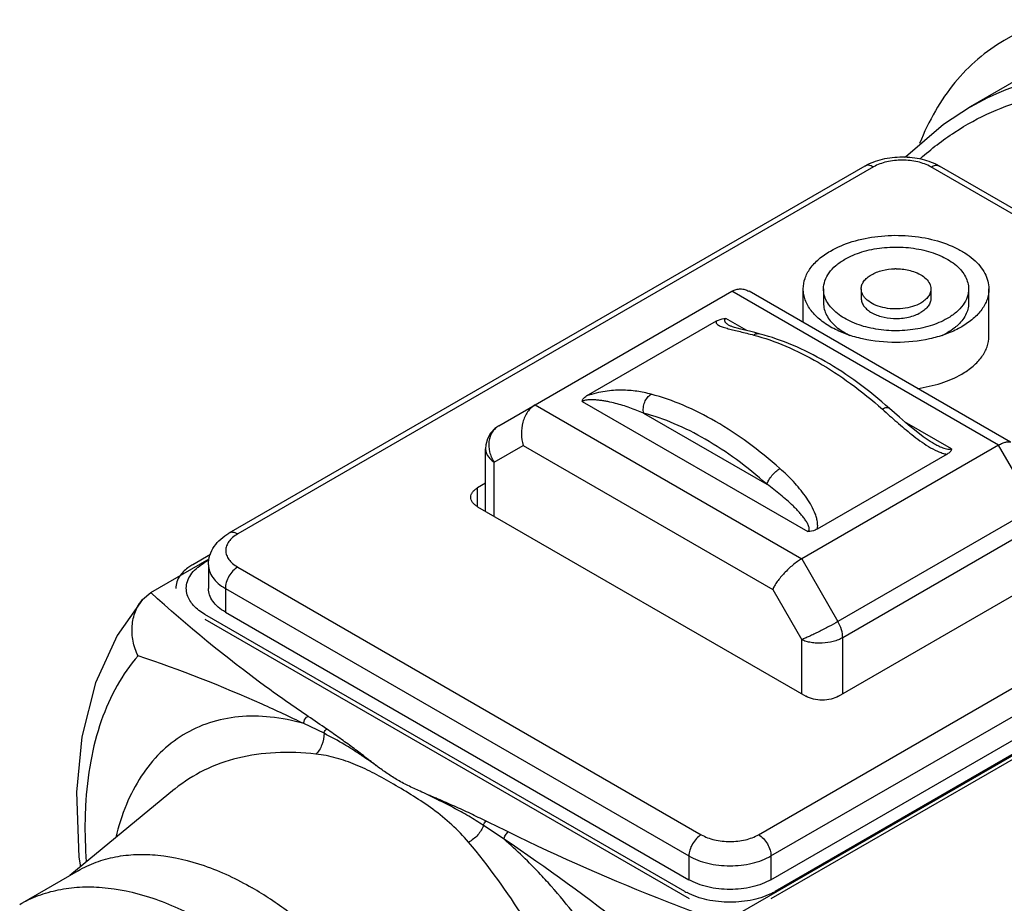
# Model space of a CAD drawing. Units: inches. Extents: x 0.4 to 16.6, y 0.6 to 10.4.
# Drawn here: x 13.2 to 13.9, y 7.9 to 8.5 of the extents above; entities that cross this region are included whole.
import ezdxf

# ---------------------------------------------------------------- set-up
doc = ezdxf.new("R2010")
doc.units = ezdxf.units.IN
doc.header["$LTSCALE"] = 0.935
doc.header["$MEASUREMENT"] = 0
doc.layers.get('0').update_dxf_attribs({"linetype": 'CONTINUOUS'})
doc.layers.add('02___PRT_ALL_AXES', color=7, linetype='CONTINUOUS')
doc.layers.add('AXIS_COSMETIC_THREADS', color=7, linetype='CONTINUOUS')

msp = doc.modelspace()

# ---------------------------------------------------------------- linework, layer by layer
at = {"color": 7, "linetype": 'CONTINUOUS'}
for p, q in [((13.86342, 8.4615), (13.84516, 8.44956)), ((13.86342, 8.4615), (13.86344, 8.46151)), ((13.84516, 8.44956), (13.81941, 8.42733)), ((13.81897, 8.42736), (13.82041, 8.42819)), ((13.79169, 8.42125), (13.36019, 8.17213)), ((13.7976, 8.42067), (13.3661, 8.17154)), ((14.02792, 8.3102), (13.83657, 8.42067)), ((14.03043, 8.31274), (13.84248, 8.42125)), ((13.56793, 8.25914), (13.70156, 8.33629)), ((13.88251, 8.23182), (13.70156, 8.33629)), ((13.89064, 8.23378), (13.71311, 8.33628)), ((13.7637, 8.3379), (13.7637, 8.32825)), ((13.78929, 8.3379), (13.78929, 8.33147)), ((13.83653, 8.3379), (13.83653, 8.33147)), ((13.86212, 8.3379), (13.86212, 8.32825)), ((13.60289, 8.26526), (13.69096, 8.31611)), ((13.71166, 8.30956), (13.69739, 8.3178)), ((13.70049, 8.31268), (13.7005, 8.31267)), ((13.84418, 8.30631), (13.84771, 8.30816)), ((13.85745, 8.31218), (13.85524, 8.31096)), ((13.59996, 8.26154), (13.75305, 8.17316)), ((13.54335, 8.24495), (13.56793, 8.25914)), ((13.56793, 8.25914), (13.74888, 8.15467)), ((13.64161, 8.25357), (13.72531, 8.20524)), ((13.85048, 8.22941), (13.81869, 8.24777)), ((13.83753, 8.23356), (13.83754, 8.23356)), ((13.53433, 8.18693), (13.53433, 8.22931)), ((13.54009, 8.22034), (13.55978, 8.2317)), ((13.55978, 8.2317), (13.7292, 8.13389)), ((13.88251, 8.23182), (13.74888, 8.15467)), ((13.90709, 8.18925), (13.88251, 8.23182)), ((13.54009, 8.1836), (13.54009, 8.22034)), ((13.84755, 8.2257), (13.75948, 8.17485)), ((13.71965, 7.96742), (14.15115, 8.21655)), ((13.53433, 8.20599), (13.52896, 8.20289)), ((13.52896, 8.19003), (13.52896, 8.20289)), ((14.20935, 8.20436), (13.69536, 7.90761)), ((13.72801, 7.95296), (14.15951, 8.20208)), ((13.52896, 8.19003), (13.75167, 8.06145)), ((13.72801, 7.93688), (14.15951, 8.18601)), ((13.90709, 8.18925), (13.77346, 8.1121)), ((14.17351, 8.18445), (13.73087, 7.9289)), ((13.91035, 8.17827), (13.77672, 8.10113)), ((13.30705, 8.1318), (13.34679, 8.15475)), ((13.34754, 8.15761), (13.33556, 8.1507)), ((13.34391, 8.1523), (13.34667, 8.1539)), ((13.74888, 8.15467), (13.77346, 8.1121)), ((13.34622, 8.15065), (13.34622, 8.13458)), ((13.3661, 8.14904), (13.68068, 7.96742)), ((13.72809, 7.92407), (14.11714, 8.14869)), ((13.77394, 8.06145), (13.92148, 8.14663)), ((13.35775, 8.13458), (13.35775, 8.1185)), ((13.35775, 8.13458), (13.67233, 7.95296)), ((13.7292, 8.13389), (13.74888, 8.09979)), ((13.30147, 8.1271), (13.30706, 8.1318)), ((13.66963, 7.9289), (13.34391, 8.11694)), ((13.34391, 8.11373), (13.67241, 7.92407)), ((13.35775, 8.1185), (13.67233, 7.93688)), ((13.74888, 8.06305), (13.74888, 8.09979)), ((13.77672, 8.06305), (13.77672, 8.10113)), ((13.42469, 8.03623), (13.41098, 8.04279)), ((13.3235, 7.99842), (13.32332, 7.99827)), ((13.54688, 7.96433), (13.5329, 7.97375)), ((13.67233, 7.95296), (13.67233, 7.93688)), ((13.72801, 7.95296), (13.72801, 7.93688))]:
    msp.add_line(p, q, dxfattribs=at)
for points in [[(13.70081, 8.31254), (13.70048, 8.31269), (13.7005, 8.31267)], [(13.72069, 8.30728), (13.71711, 8.30821), (13.71345, 8.30912), (13.71025, 8.30991), (13.70746, 8.3106), (13.70511, 8.31121), (13.70325, 8.31173), (13.70187, 8.31216), (13.70093, 8.3125), (13.70081, 8.31254)], [(13.83753, 8.23356), (13.83609, 8.23442), (13.83139, 8.23757), (13.82649, 8.24127), (13.8213, 8.24551), (13.81518, 8.2508), (13.80841, 8.2568)], [(13.54335, 8.24495), (13.54066, 8.24306), (13.53775, 8.23992), (13.53568, 8.2362), (13.53454, 8.23208), (13.53433, 8.22932)], [(13.30147, 8.1271), (13.2842, 8.10265), (13.26956, 8.0705), (13.26028, 8.03386), (13.25664, 7.99622)], [(13.25664, 7.99623), (13.25831, 7.9521), (13.25937, 7.94567)]]:
    msp.add_lwpolyline(points, dxfattribs=at)
for centre, radius, start, end in [((13.81291, 8.31079), 0.04074, 90.00176, 91.25448), ((13.8129, 8.35834), 0.04051, 267.63749, 268.25738), ((13.71712, 8.34148), 0.03326, 239.57752, 240.0019), ((11.67479, 5.48477), 3.09725, 55.55654, 55.84193), ((11.80348, 4.41444), 3.96057, 63.83808, 64.08053), ((13.29376, 7.6805), 0.38048, 40.95542, 41.2851), ((13.69065, 7.96533), 0.04207, 240.01455, 242.24028), ((13.70985, 7.96534), 0.04207, 297.76017, 299.98586)]:
    msp.add_arc(centre, radius, start, end, dxfattribs=at)
for points, knots in [([(13.88638, 8.50658), (13.88006, 8.50293), (13.86794, 8.49433), (13.85216, 8.4781), (13.83886, 8.45871), (13.83195, 8.44426), (13.82891, 8.43665)], [0, 0, 0, 0, 0.237603, 0.480482, 0.733357, 1, 1, 1, 1]), ([(13.86344, 8.46151), (13.87119, 8.46598), (13.88727, 8.47377), (13.91284, 8.48159), (13.93934, 8.4853), (13.96641, 8.48478), (13.99368, 8.48002), (14.03042, 8.46786), (14.07495, 8.4418), (14.12186, 8.39686), (14.16124, 8.34029), (14.19138, 8.2752), (14.20455, 8.22835), (14.20935, 8.20437)], [0, 0, 0, 0, 0.053503, 0.106423, 0.15936, 0.212941, 0.26776, 0.324319, 0.443756, 0.572721, 0.710199, 0.853689, 1, 1, 1, 1]), ([(13.82952, 8.42647), (13.8368, 8.43295), (13.85209, 8.44474), (13.87723, 8.45855), (13.90389, 8.46795), (13.93167, 8.47268), (13.96013, 8.47259), (13.98879, 8.46764), (14.01719, 8.45789), (14.04484, 8.4435), (14.0713, 8.42471), (14.10502, 8.39372), (14.14167, 8.34576), (14.17456, 8.27884), (14.18866, 8.23002), (14.19369, 8.20495)], [0, 0, 0, 0, 0.056185, 0.110912, 0.164768, 0.218437, 0.272654, 0.328129, 0.385468, 0.44511, 0.507304, 0.572099, 0.70865, 0.852498, 1, 1, 1, 1]), ([(13.79169, 8.42125), (13.79539, 8.42339), (13.80375, 8.42652), (13.81709, 8.428), (13.83042, 8.42652), (13.83878, 8.42339), (13.84248, 8.42125)], [0, 0, 0, 0, 0.242813, 0.500009, 0.757201, 1, 1, 1, 1]), ([(13.7976, 8.42067), (13.79708, 8.42097), (13.79605, 8.42146), (13.79447, 8.42184), (13.79298, 8.4218), (13.79208, 8.42148), (13.79169, 8.42125)], [0, 0, 0, 0, 0.289535, 0.549106, 0.782249, 1, 1, 1, 1]), ([(13.83657, 8.42067), (13.83381, 8.42227), (13.82737, 8.4246), (13.81709, 8.42571), (13.8068, 8.4246), (13.80037, 8.42227), (13.7976, 8.42067)], [0, 0, 0, 0, 0.237218, 0.5, 0.762783, 1, 1, 1, 1]), ([(13.83657, 8.42067), (13.83709, 8.42097), (13.83812, 8.42146), (13.83971, 8.42184), (13.8412, 8.4218), (13.84209, 8.42148), (13.84248, 8.42125)], [0, 0, 0, 0, 0.289535, 0.549107, 0.78225, 1, 1, 1, 1]), ([(13.76837, 8.36361), (13.77303, 8.3663), (13.78359, 8.37066), (13.8008, 8.3741), (13.819, 8.37461), (13.83669, 8.37212), (13.85026, 8.36759), (13.85951, 8.36256), (13.86526, 8.35836), (13.8699, 8.3537), (13.87332, 8.34867), (13.87542, 8.34337), (13.8759, 8.33969), (13.8759, 8.3379)], [0, 0, 0, 0, 0.128652, 0.270202, 0.417319, 0.561629, 0.695264, 0.756271, 0.812763, 0.864714, 0.912534, 0.957152, 1, 1, 1, 1]), ([(13.77811, 8.35799), (13.78176, 8.36009), (13.79, 8.36349), (13.80345, 8.36618), (13.81767, 8.36658), (13.8315, 8.36463), (13.84383, 8.36052), (13.8524, 8.3553), (13.85743, 8.35025), (13.8601, 8.34632), (13.86175, 8.34217), (13.86212, 8.3393), (13.86212, 8.3379)], [0, 0, 0, 0, 0.128688, 0.270273, 0.41743, 0.561777, 0.695449, 0.812713, 0.864678, 0.912512, 0.957141, 1, 1, 1, 1]), ([(13.74992, 8.3379), (13.74992, 8.3403), (13.75081, 8.3453), (13.7546, 8.35226), (13.76059, 8.35856), (13.7656, 8.36202), (13.76837, 8.36361)], [0, 0, 0, 0, 0.217771, 0.45095, 0.7102, 1, 1, 1, 1]), ([(13.7637, 8.3379), (13.7637, 8.33977), (13.76439, 8.34368), (13.76735, 8.34912), (13.77203, 8.35404), (13.77595, 8.35674), (13.77811, 8.35799)], [0, 0, 0, 0, 0.217773, 0.450944, 0.71021, 1, 1, 1, 1]), ([(13.78929, 8.3379), (13.78929, 8.3388), (13.78962, 8.34067), (13.79104, 8.34328), (13.79329, 8.34565), (13.79517, 8.34694), (13.79621, 8.34754)], [0, 0, 0, 0, 0.217784, 0.450913, 0.710298, 1, 1, 1, 1]), ([(13.79621, 8.34754), (13.79846, 8.34884), (13.80367, 8.35078), (13.80914, 8.35146), (13.81202, 8.35152)], [0, 0, 0, 0, 0.474549, 1, 1, 1, 1]), ([(13.81291, 8.35153), (13.81394, 8.35153), (13.81793, 8.35138), (13.82191, 8.35064), (13.82472, 8.34971)], [0, 0, 0, 0, 0.257571, 1, 1, 1, 1]), ([(13.82472, 8.34971), (13.82641, 8.34914), (13.82952, 8.34781), (13.83336, 8.34503), (13.83554, 8.34215), (13.83639, 8.33971), (13.83653, 8.33849), (13.83653, 8.3379)], [0, 0, 0, 0, 0.301643, 0.566478, 0.794686, 0.899004, 1, 1, 1, 1]), ([(13.70156, 8.33629), (13.70246, 8.33681), (13.70435, 8.33762), (13.70738, 8.33803), (13.71037, 8.33759), (13.71222, 8.33679), (13.71309, 8.33629)], [0, 0, 0, 0, 0.257755, 0.505429, 0.750318, 1, 1, 1, 1]), ([(13.77058, 8.31096), (13.76751, 8.31257), (13.76193, 8.31609), (13.75521, 8.32264), (13.75157, 8.32892), (13.75015, 8.33406), (13.74992, 8.33663), (13.74992, 8.3379)], [0, 0, 0, 0, 0.292251, 0.55233, 0.784229, 0.893245, 1, 1, 1, 1]), ([(13.84771, 8.31781), (13.84407, 8.3157), (13.83582, 8.3123), (13.82238, 8.30961), (13.80816, 8.30922), (13.79433, 8.31116), (13.782, 8.31528), (13.77343, 8.3205), (13.76839, 8.32554), (13.76572, 8.32948), (13.76407, 8.33362), (13.7637, 8.33649), (13.7637, 8.3379)], [0, 0, 0, 0, 0.128688, 0.270273, 0.41743, 0.561777, 0.695449, 0.812713, 0.864678, 0.912512, 0.957141, 1, 1, 1, 1]), ([(13.82962, 8.32825), (13.82787, 8.32724), (13.82391, 8.32561), (13.81746, 8.32432), (13.81063, 8.32413), (13.80399, 8.32506), (13.79807, 8.32704), (13.79396, 8.32954), (13.79154, 8.33197), (13.79026, 8.33385), (13.78947, 8.33584), (13.78929, 8.33722), (13.78929, 8.3379)], [0, 0, 0, 0, 0.128688, 0.270271, 0.417431, 0.561777, 0.695448, 0.812714, 0.864677, 0.912512, 0.95714, 1, 1, 1, 1]), ([(13.83653, 8.3379), (13.83653, 8.337), (13.8362, 8.33512), (13.83478, 8.33251), (13.83253, 8.33015), (13.83065, 8.32885), (13.82962, 8.32825)], [0, 0, 0, 0, 0.217784, 0.450913, 0.710298, 1, 1, 1, 1]), ([(13.86212, 8.3379), (13.86212, 8.33602), (13.86143, 8.33211), (13.85847, 8.32667), (13.85379, 8.32175), (13.84987, 8.31905), (13.84771, 8.31781)], [0, 0, 0, 0, 0.217773, 0.450944, 0.71021, 1, 1, 1, 1]), ([(13.8759, 8.3379), (13.8759, 8.3355), (13.87502, 8.3305), (13.87123, 8.32353), (13.86523, 8.31723), (13.86022, 8.31378), (13.85745, 8.31218)], [0, 0, 0, 0, 0.217771, 0.45095, 0.7102, 1, 1, 1, 1]), ([(13.7637, 8.32825), (13.7637, 8.32687), (13.76406, 8.32404), (13.76566, 8.31995), (13.76826, 8.31607), (13.77051, 8.31377), (13.77176, 8.31267)], [0, 0, 0, 0, 0.229323, 0.46786, 0.723116, 1, 1, 1, 1]), ([(13.78929, 8.33147), (13.78929, 8.33061), (13.78959, 8.32883), (13.79088, 8.32632), (13.79294, 8.32404), (13.79675, 8.32124), (13.80293, 8.31877), (13.80836, 8.31798), (13.81123, 8.31786)], [0, 0, 0, 0, 0.091853, 0.189666, 0.297716, 0.41797, 0.692883, 1, 1, 1, 1]), ([(13.83653, 8.33147), (13.83653, 8.33057), (13.8362, 8.32869), (13.83478, 8.32608), (13.83253, 8.32372), (13.83065, 8.32242), (13.82962, 8.32182)], [0, 0, 0, 0, 0.217773, 0.4509, 0.710363, 1, 1, 1, 1]), ([(13.86212, 8.32825), (13.86212, 8.32687), (13.86176, 8.32404), (13.86016, 8.31996), (13.85757, 8.31607), (13.85531, 8.31377), (13.85406, 8.31267)], [0, 0, 0, 0, 0.229322, 0.467857, 0.72306, 1, 1, 1, 1]), ([(13.81166, 8.31785), (13.81491, 8.31775), (13.81974, 8.31816), (13.8257, 8.31988), (13.82839, 8.32112), (13.82962, 8.32182)], [0, 0, 0, 0, 0.524705, 0.771888, 1, 1, 1, 1]), ([(13.69096, 8.31611), (13.6908, 8.31581), (13.69061, 8.31516), (13.69096, 8.3144), (13.6914, 8.31394), (13.69198, 8.31347), (13.69291, 8.31295), (13.6942, 8.3124), (13.69569, 8.31188), (13.69733, 8.31138), (13.69977, 8.3107), (13.70307, 8.30988), (13.70728, 8.30886), (13.71174, 8.30777), (13.71479, 8.30699), (13.71635, 8.30658)], [0, 0, 0, 0, 0.03503, 0.065888, 0.083026, 0.101841, 0.144756, 0.194363, 0.249836, 0.310371, 0.375283, 0.516054, 0.668643, 0.830567, 1, 1, 1, 1]), ([(13.69096, 8.31611), (13.6914, 8.31636), (13.69341, 8.31735), (13.69567, 8.3178), (13.69739, 8.3178)], [0, 0, 0, 0, 0.229201, 1, 1, 1, 1]), ([(13.69739, 8.3178), (13.69721, 8.31769), (13.6969, 8.31748), (13.69658, 8.31707), (13.69646, 8.31667), (13.69648, 8.31629), (13.69659, 8.31594), (13.69683, 8.3155), (13.69727, 8.31498), (13.6979, 8.3144), (13.6989, 8.31365), (13.69971, 8.31314), (13.70028, 8.31281)], [0, 0, 0, 0, 0.088771, 0.157057, 0.212324, 0.262719, 0.312941, 0.364884, 0.475896, 0.596288, 0.724618, 1, 1, 1, 1]), ([(13.72069, 8.30728), (13.71999, 8.30747), (13.71845, 8.30752), (13.71702, 8.30696), (13.71635, 8.30658)], [0, 0, 0, 0, 0.480539, 1, 1, 1, 1]), ([(13.71635, 8.30658), (13.72373, 8.30462), (13.73874, 8.29935), (13.76075, 8.28821), (13.78273, 8.27374), (13.79676, 8.26232), (13.80369, 8.25615)], [0, 0, 0, 0, 0.225148, 0.4674, 0.726188, 1, 1, 1, 1]), ([(13.80841, 8.2568), (13.80151, 8.26294), (13.78752, 8.27432), (13.76553, 8.28878), (13.74336, 8.29998), (13.72818, 8.3053), (13.72069, 8.30728)], [0, 0, 0, 0, 0.27148, 0.529228, 0.772117, 1, 1, 1, 1]), ([(13.85524, 8.31096), (13.85226, 8.3094), (13.84583, 8.30665), (13.83178, 8.30268), (13.81291, 8.30075), (13.79404, 8.30268), (13.77999, 8.30665), (13.77357, 8.3094), (13.77058, 8.31096)], [0, 0, 0, 0, 0.115523, 0.239024, 0.500017, 0.761007, 0.884514, 1, 1, 1, 1]), ([(13.77176, 8.31267), (13.77245, 8.31206), (13.77551, 8.30959), (13.77894, 8.3076), (13.78165, 8.30631)], [0, 0, 0, 0, 0.235396, 1, 1, 1, 1]), ([(13.85406, 8.31267), (13.85359, 8.31226), (13.8516, 8.3106), (13.84942, 8.30915), (13.84771, 8.30816)], [0, 0, 0, 0, 0.239906, 1, 1, 1, 1]), ([(13.64675, 8.26639), (13.64356, 8.26724), (13.63695, 8.26862), (13.62646, 8.26943), (13.61717, 8.26877), (13.60921, 8.26723), (13.60502, 8.26601), (13.60289, 8.26526)], [0, 0, 0, 0, 0.222489, 0.453852, 0.706907, 0.847598, 1, 1, 1, 1]), ([(13.64161, 8.25357), (13.64136, 8.25477), (13.64128, 8.25732), (13.64219, 8.261), (13.644, 8.2642), (13.64578, 8.26584), (13.64675, 8.26639)], [0, 0, 0, 0, 0.252296, 0.515476, 0.770047, 1, 1, 1, 1]), ([(13.73409, 8.21597), (13.72716, 8.22214), (13.71313, 8.23355), (13.69115, 8.24803), (13.66914, 8.25917), (13.65413, 8.26444), (13.64675, 8.26639)], [0, 0, 0, 0, 0.273812, 0.5326, 0.774852, 1, 1, 1, 1]), ([(13.59996, 8.26154), (13.59996, 8.2619), (13.60013, 8.26264), (13.60077, 8.26363), (13.60172, 8.26452), (13.60248, 8.26502), (13.60289, 8.26526)], [0, 0, 0, 0, 0.215023, 0.450001, 0.712009, 1, 1, 1, 1]), ([(13.64161, 8.25357), (13.63852, 8.25487), (13.63382, 8.25671), (13.6274, 8.25883), (13.62244, 8.26025), (13.61819, 8.26123), (13.61468, 8.26186), (13.61194, 8.26225), (13.6091, 8.26253), (13.60664, 8.26262), (13.6046, 8.26257), (13.603, 8.26243), (13.60166, 8.26219), (13.60064, 8.26188), (13.60017, 8.26167), (13.59996, 8.26154)], [0, 0, 0, 0, 0.233296, 0.350893, 0.470006, 0.591736, 0.654129, 0.717995, 0.783893, 0.852722, 0.888679, 0.925932, 0.964211, 0.982937, 1, 1, 1, 1]), ([(13.56793, 8.25914), (13.56695, 8.25858), (13.56508, 8.25715), (13.56276, 8.25438), (13.5609, 8.25108), (13.55911, 8.24613), (13.55827, 8.23951), (13.55903, 8.23421), (13.55978, 8.2317)], [0, 0, 0, 0, 0.110847, 0.228738, 0.352826, 0.481464, 0.743465, 1, 1, 1, 1]), ([(13.72531, 8.20524), (13.71867, 8.21116), (13.70522, 8.2221), (13.68416, 8.23597), (13.66307, 8.24665), (13.64868, 8.2517), (13.64161, 8.25357)], [0, 0, 0, 0, 0.273812, 0.5326, 0.774852, 1, 1, 1, 1]), ([(13.80841, 8.2568), (13.80819, 8.257), (13.80755, 8.25729), (13.8064, 8.25727), (13.80507, 8.25688), (13.80417, 8.25643), (13.80369, 8.25615)], [0, 0, 0, 0, 0.181234, 0.399332, 0.672106, 1, 1, 1, 1]), ([(13.80369, 8.25615), (13.80691, 8.25328), (13.81346, 8.24743), (13.8219, 8.24026), (13.82911, 8.23477), (13.83484, 8.23091), (13.83993, 8.22812), (13.84422, 8.22643), (13.84644, 8.22587), (13.84755, 8.2257)], [0, 0, 0, 0, 0.240224, 0.488521, 0.615572, 0.744153, 0.873272, 0.937308, 1, 1, 1, 1]), ([(13.54335, 8.24495), (13.54245, 8.24443), (13.54074, 8.24315), (13.53871, 8.24065), (13.53728, 8.23768), (13.53623, 8.23319), (13.5366, 8.22831), (13.5382, 8.22366), (13.5394, 8.22141), (13.54009, 8.22034)], [0, 0, 0, 0, 0.113673, 0.22829, 0.34583, 0.467748, 0.725442, 0.861381, 1, 1, 1, 1]), ([(13.83754, 8.23356), (13.83854, 8.23298), (13.84058, 8.23185), (13.84375, 8.23034), (13.84655, 8.22933), (13.84884, 8.22898), (13.85002, 8.22915), (13.85048, 8.22941)], [0, 0, 0, 0, 0.248288, 0.500707, 0.757025, 0.884339, 1, 1, 1, 1]), ([(13.88251, 8.23182), (13.88336, 8.23231), (13.88496, 8.23314), (13.88697, 8.23387), (13.88839, 8.23412), (13.88948, 8.23417), (13.89026, 8.234), (13.89067, 8.23377)], [0, 0, 0, 0, 0.341612, 0.621255, 0.736903, 0.837271, 1, 1, 1, 1]), ([(13.53433, 8.22932), (13.53433, 8.2285), (13.5346, 8.2268), (13.53578, 8.2244), (13.53764, 8.22218), (13.53922, 8.22093), (13.54009, 8.22034)], [0, 0, 0, 0, 0.221141, 0.457198, 0.715844, 1, 1, 1, 1]), ([(13.85048, 8.22941), (13.85049, 8.22906), (13.85031, 8.22832), (13.84967, 8.22733), (13.84872, 8.22644), (13.84796, 8.22594), (13.84755, 8.2257)], [0, 0, 0, 0, 0.215026, 0.450001, 0.712009, 1, 1, 1, 1]), ([(13.72531, 8.20524), (13.72544, 8.20572), (13.7258, 8.2067), (13.72682, 8.20874), (13.72859, 8.21126), (13.73113, 8.21391), (13.73309, 8.21539), (13.73409, 8.21597)], [0, 0, 0, 0, 0.103945, 0.221529, 0.483434, 0.754262, 1, 1, 1, 1]), ([(13.75948, 8.17485), (13.75968, 8.17578), (13.7598, 8.17771), (13.75944, 8.18062), (13.75868, 8.18353), (13.75725, 8.18737), (13.75487, 8.19201), (13.75026, 8.19908), (13.74341, 8.20723), (13.73727, 8.21314), (13.73409, 8.21597)], [0, 0, 0, 0, 0.056767, 0.115444, 0.175631, 0.236937, 0.361739, 0.48841, 0.744023, 1, 1, 1, 1]), ([(13.52434, 8.19646), (13.52434, 8.19706), (13.52457, 8.19831), (13.52551, 8.20005), (13.52701, 8.20162), (13.52827, 8.20249), (13.52896, 8.20289)], [0, 0, 0, 0, 0.217785, 0.450914, 0.710298, 1, 1, 1, 1]), ([(13.75305, 8.17316), (13.75323, 8.17327), (13.75356, 8.17354), (13.75386, 8.17408), (13.75398, 8.17467), (13.75397, 8.17547), (13.75375, 8.17649), (13.7533, 8.17768), (13.75272, 8.17885), (13.75205, 8.18), (13.75131, 8.18114), (13.75025, 8.18263), (13.74881, 8.18444), (13.74696, 8.18655), (13.74502, 8.18861), (13.74233, 8.19129), (13.73881, 8.19452), (13.73443, 8.19823), (13.72993, 8.20181), (13.72686, 8.20411), (13.72531, 8.20524)], [0, 0, 0, 0, 0.01438, 0.027777, 0.040972, 0.054334, 0.081902, 0.110522, 0.13992, 0.169893, 0.200309, 0.231068, 0.293351, 0.356383, 0.419937, 0.483862, 0.612428, 0.741527, 0.870802, 1, 1, 1, 1]), ([(13.52896, 8.19003), (13.52827, 8.19043), (13.52701, 8.19129), (13.52551, 8.19286), (13.52457, 8.19461), (13.52434, 8.19586), (13.52434, 8.19646)], [0, 0, 0, 0, 0.289702, 0.549087, 0.782216, 1, 1, 1, 1]), ([(13.3661, 8.17154), (13.36558, 8.17184), (13.36455, 8.17233), (13.36297, 8.17272), (13.36148, 8.17268), (13.36058, 8.17235), (13.36019, 8.17213)], [0, 0, 0, 0, 0.289535, 0.549106, 0.782249, 1, 1, 1, 1]), ([(13.75948, 8.17485), (13.75904, 8.1746), (13.75703, 8.17361), (13.75477, 8.17316), (13.75305, 8.17316)], [0, 0, 0, 0, 0.229201, 1, 1, 1, 1]), ([(13.34622, 8.15065), (13.34622, 8.15285), (13.34693, 8.15729), (13.34994, 8.16331), (13.35448, 8.16836), (13.35821, 8.17098), (13.36019, 8.17213)], [0, 0, 0, 0, 0.246766, 0.493758, 0.743306, 1, 1, 1, 1]), ([(13.3661, 8.17154), (13.36489, 8.17084), (13.3627, 8.16933), (13.36007, 8.16658), (13.35841, 8.16353), (13.35784, 8.16029), (13.35841, 8.15706), (13.36007, 8.15401), (13.3627, 8.15125), (13.36489, 8.14974), (13.3661, 8.14904)], [0, 0, 0, 0, 0.144899, 0.274523, 0.391113, 0.499999, 0.608885, 0.725475, 0.8551, 1, 1, 1, 1]), ([(13.74888, 8.15467), (13.74787, 8.15409), (13.74582, 8.15275), (13.74177, 8.14963), (13.73708, 8.14519), (13.73306, 8.14037), (13.73056, 8.13657), (13.72959, 8.13476), (13.7292, 8.13389)], [0, 0, 0, 0, 0.120926, 0.253233, 0.529308, 0.78783, 0.901069, 1, 1, 1, 1]), ([(13.33556, 8.1507), (13.33469, 8.15019), (13.33154, 8.1482), (13.32872, 8.14564), (13.32712, 8.14345)], [0, 0, 0, 0, 0.271265, 1, 1, 1, 1]), ([(13.33191, 8.13019), (13.33145, 8.13167), (13.33097, 8.1348), (13.33182, 8.13956), (13.33417, 8.14407), (13.33652, 8.14669), (13.33786, 8.14792)], [0, 0, 0, 0, 0.235416, 0.471391, 0.722718, 1, 1, 1, 1]), ([(13.33786, 8.14792), (13.3383, 8.14832), (13.34019, 8.14995), (13.34227, 8.15135), (13.34391, 8.1523)], [0, 0, 0, 0, 0.23884, 1, 1, 1, 1]), ([(13.34622, 8.15065), (13.34622, 8.14915), (13.34677, 8.14602), (13.34914, 8.14167), (13.35288, 8.13773), (13.35602, 8.13557), (13.35775, 8.13458)], [0, 0, 0, 0, 0.217771, 0.450949, 0.710199, 1, 1, 1, 1]), ([(13.3661, 8.14904), (13.36491, 8.14836), (13.36267, 8.14647), (13.36005, 8.14289), (13.35826, 8.13883), (13.35775, 8.13595), (13.35775, 8.13458)], [0, 0, 0, 0, 0.237246, 0.499998, 0.762752, 1, 1, 1, 1]), ([(13.32712, 8.14345), (13.32616, 8.14213), (13.3246, 8.13932), (13.32403, 8.13615), (13.32403, 8.13462)], [0, 0, 0, 0, 0.517556, 1, 1, 1, 1]), ([(13.35775, 8.1185), (13.35602, 8.1195), (13.35288, 8.12166), (13.34914, 8.1256), (13.34677, 8.12995), (13.34622, 8.13308), (13.34622, 8.13458)], [0, 0, 0, 0, 0.289809, 0.54905, 0.782229, 1, 1, 1, 1]), ([(13.29845, 8.0888), (13.29691, 8.09194), (13.29524, 8.097), (13.29437, 8.10394), (13.29443, 8.11078), (13.29615, 8.11893), (13.29942, 8.12471), (13.30147, 8.1271)], [0, 0, 0, 0, 0.259828, 0.38951, 0.517799, 0.766291, 1, 1, 1, 1]), ([(13.41383, 8.04772), (13.40416, 8.05428), (13.36708, 8.08035), (13.33183, 8.10905), (13.30705, 8.1318)], [0, 0, 0, 0, 0.257722, 1, 1, 1, 1]), ([(13.34391, 8.11694), (13.34106, 8.11859), (13.33611, 8.12224), (13.33274, 8.12755), (13.33191, 8.13019)], [0, 0, 0, 0, 0.542518, 1, 1, 1, 1]), ([(13.77346, 8.1121), (13.77143, 8.11093), (13.76713, 8.10856), (13.76167, 8.10574), (13.75722, 8.10354), (13.75414, 8.10208), (13.75139, 8.10084), (13.74967, 8.1001), (13.74888, 8.09979)], [0, 0, 0, 0, 0.255575, 0.535227, 0.670753, 0.79646, 0.907603, 1, 1, 1, 1]), ([(13.77672, 8.10113), (13.77672, 8.10295), (13.77604, 8.1068), (13.77447, 8.11035), (13.77346, 8.1121)], [0, 0, 0, 0, 0.474434, 1, 1, 1, 1]), ([(13.77672, 8.10113), (13.77577, 8.10057), (13.77368, 8.09958), (13.76906, 8.09808), (13.76405, 8.09734), (13.75899, 8.09736), (13.75532, 8.09776), (13.75194, 8.09854), (13.74985, 8.09934), (13.74888, 8.09979)], [0, 0, 0, 0, 0.115316, 0.240132, 0.505225, 0.638667, 0.767694, 0.889042, 1, 1, 1, 1]), ([(13.29845, 8.0888), (13.29305, 8.08264), (13.28329, 8.06861), (13.2726, 8.04432), (13.26554, 8.01671), (13.26337, 7.99713), (13.26283, 7.98695)], [0, 0, 0, 0, 0.223864, 0.463299, 0.721561, 1, 1, 1, 1]), ([(13.41098, 8.04279), (13.40161, 8.04733), (13.36487, 8.06446), (13.32703, 8.07929), (13.29845, 8.0888)], [0, 0, 0, 0, 0.256859, 1, 1, 1, 1]), ([(13.77394, 8.06145), (13.77236, 8.06053), (13.76868, 8.0592), (13.7628, 8.05856), (13.75693, 8.0592), (13.75325, 8.06053), (13.75167, 8.06145)], [0, 0, 0, 0, 0.237237, 0.499999, 0.762763, 1, 1, 1, 1]), ([(13.41098, 8.04279), (13.40355, 8.0449), (13.38886, 8.04789), (13.36708, 8.0482), (13.34686, 8.04413), (13.32864, 8.03577), (13.31286, 8.02331), (13.29982, 8.00711), (13.28973, 7.98757), (13.28521, 7.97313), (13.28341, 7.96554)], [0, 0, 0, 0, 0.13653, 0.263053, 0.382255, 0.497776, 0.613748, 0.734138, 0.862162, 1, 1, 1, 1]), ([(13.41098, 8.04279), (13.41095, 8.04326), (13.41118, 8.04522), (13.41251, 8.04707), (13.41383, 8.04772)], [0, 0, 0, 0, 0.244085, 1, 1, 1, 1]), ([(13.42469, 8.03623), (13.42477, 8.0371), (13.42538, 8.03824), (13.42633, 8.03891), (13.42658, 8.03903)], [0, 0, 0, 0, 0.760345, 1, 1, 1, 1]), ([(13.4607, 8.01388), (13.46001, 8.0144), (13.45864, 8.01548), (13.45658, 8.01709), (13.45449, 8.01867), (13.45173, 8.02081), (13.44825, 8.02348), (13.44262, 8.02772), (13.43541, 8.03294), (13.42954, 8.037), (13.42658, 8.03903)], [0, 0, 0, 0, 0.061656, 0.123224, 0.185109, 0.246888, 0.370591, 0.494912, 0.745975, 1, 1, 1, 1]), ([(13.42469, 8.03623), (13.42472, 8.03355), (13.42394, 8.02952), (13.42165, 8.0249), (13.42009, 8.02293), (13.41923, 8.02214)], [0, 0, 0, 0, 0.519358, 0.772811, 1, 1, 1, 1]), ([(13.46073, 8.01389), (13.45788, 8.01597), (13.4528, 8.01945), (13.44547, 8.02432), (13.4365, 8.03002), (13.42945, 8.03381), (13.42469, 8.03623)], [0, 0, 0, 0, 0.248891, 0.435333, 0.622328, 1, 1, 1, 1]), ([(13.41923, 8.02214), (13.4101, 8.02316), (13.39226, 8.02387), (13.36647, 8.02033), (13.34317, 8.01207), (13.32958, 8.00339), (13.3235, 7.99842)], [0, 0, 0, 0, 0.272512, 0.526835, 0.767214, 1, 1, 1, 1]), ([(13.4719, 8.00169), (13.46763, 8.00416), (13.45919, 8.0089), (13.44628, 8.0151), (13.43303, 8.0198), (13.42387, 8.02162), (13.41923, 8.02214)], [0, 0, 0, 0, 0.260307, 0.509911, 0.754035, 1, 1, 1, 1]), ([(13.47476, 8.00444), (13.47227, 8.00588), (13.46748, 8.00887), (13.46294, 8.01224), (13.4607, 8.01388)], [0, 0, 0, 0, 0.508954, 1, 1, 1, 1]), ([(13.52278, 7.96236), (13.51573, 7.97077), (13.49938, 7.98515), (13.48103, 7.99642), (13.4719, 8.00169)], [0, 0, 0, 0, 0.510298, 1, 1, 1, 1]), ([(13.491, 7.99638), (13.48821, 7.99765), (13.48269, 8.00012), (13.47734, 8.00295), (13.47476, 8.00444)], [0, 0, 0, 0, 0.507783, 1, 1, 1, 1]), ([(13.53467, 7.97662), (13.53113, 7.97835), (13.52399, 7.98179), (13.51313, 7.98678), (13.50487, 7.99038), (13.49933, 7.99277), (13.49564, 7.9944), (13.49285, 7.99555), (13.491, 7.99638)], [0, 0, 0, 0, 0.246828, 0.496031, 0.747623, 0.810689, 0.873691, 1, 1, 1, 1]), ([(13.5329, 7.97375), (13.52959, 7.97589), (13.52457, 7.97903), (13.51772, 7.98297), (13.51072, 7.98672), (13.50183, 7.9912), (13.49468, 7.99472), (13.49105, 7.99637)], [0, 0, 0, 0, 0.248296, 0.372883, 0.497956, 0.748979, 1, 1, 1, 1]), ([(13.26283, 7.98695), (13.26267, 7.98388), (13.26223, 7.97124), (13.26264, 7.95856), (13.26337, 7.94902)], [0, 0, 0, 0, 0.243077, 1, 1, 1, 1]), ([(13.5329, 7.97375), (13.53253, 7.9726), (13.53142, 7.97029), (13.52832, 7.96614), (13.52514, 7.96356), (13.52278, 7.96236)], [0, 0, 0, 0, 0.23295, 0.489239, 1, 1, 1, 1]), ([(13.5329, 7.97375), (13.53301, 7.97433), (13.53346, 7.9754), (13.53421, 7.97631), (13.53467, 7.97662)], [0, 0, 0, 0, 0.5128, 1, 1, 1, 1]), ([(13.54688, 7.96433), (13.54695, 7.96529), (13.54768, 7.96716), (13.54893, 7.96872), (13.54973, 7.96926)], [0, 0, 0, 0, 0.500002, 1, 1, 1, 1]), ([(13.69536, 7.90761), (13.68269, 7.91221), (13.63335, 7.93081), (13.58495, 7.95194), (13.54973, 7.96926)], [0, 0, 0, 0, 0.255558, 1, 1, 1, 1]), ([(13.68068, 7.96742), (13.67949, 7.96674), (13.67725, 7.96485), (13.67463, 7.96127), (13.67284, 7.95721), (13.67233, 7.95433), (13.67233, 7.95296)], [0, 0, 0, 0, 0.237246, 0.499998, 0.762752, 1, 1, 1, 1]), ([(13.68068, 7.96742), (13.68345, 7.96583), (13.68988, 7.96349), (13.70017, 7.96238), (13.71045, 7.96349), (13.71689, 7.96583), (13.71965, 7.96742)], [0, 0, 0, 0, 0.237218, 0.5, 0.762783, 1, 1, 1, 1]), ([(13.71965, 7.96742), (13.72084, 7.96674), (13.72308, 7.96485), (13.7257, 7.96127), (13.72749, 7.95721), (13.72801, 7.95433), (13.72801, 7.95296)], [0, 0, 0, 0, 0.237247, 0.499999, 0.762752, 1, 1, 1, 1]), ([(13.58865, 7.5682), (13.59357, 7.57005), (13.60316, 7.57535), (13.61525, 7.58738), (13.62496, 7.60319), (13.63214, 7.62244), (13.6367, 7.6448), (13.63856, 7.66989), (13.63766, 7.6973), (13.634, 7.72653), (13.62763, 7.75708), (13.61554, 7.79934), (13.59464, 7.85161), (13.56245, 7.91013), (13.53655, 7.94595), (13.52278, 7.96236)], [0, 0, 0, 0, 0.035817, 0.073618, 0.115107, 0.161412, 0.213098, 0.270272, 0.33269, 0.399844, 0.471023, 0.545364, 0.69949, 0.853877, 1, 1, 1, 1]), ([(13.57967, 7.93155), (13.57706, 7.93451), (13.56668, 7.94597), (13.55557, 7.95677), (13.54688, 7.96433)], [0, 0, 0, 0, 0.255404, 1, 1, 1, 1]), ([(13.65942, 7.8804), (13.65019, 7.88798), (13.61371, 7.9173), (13.57585, 7.94493), (13.54688, 7.96433)], [0, 0, 0, 0, 0.255034, 1, 1, 1, 1]), ([(13.67233, 7.95296), (13.67423, 7.95186), (13.6784, 7.94992), (13.68764, 7.94711), (13.70017, 7.94575), (13.7127, 7.94711), (13.72193, 7.94992), (13.7261, 7.95186), (13.72801, 7.95296)], [0, 0, 0, 0, 0.114256, 0.237538, 0.500001, 0.762463, 0.885744, 1, 1, 1, 1]), ([(13.21817, 7.92011), (13.22219, 7.92243), (13.23069, 7.92645), (13.24443, 7.93037), (13.25904, 7.93221), (13.28001, 7.93184), (13.30784, 7.92577), (13.32907, 7.91625), (13.33974, 7.91041)], [0, 0, 0, 0, 0.1093, 0.22048, 0.335263, 0.455078, 0.713283, 1, 1, 1, 1]), ([(13.72801, 7.93688), (13.7261, 7.93578), (13.72193, 7.93384), (13.7127, 7.93104), (13.70017, 7.92968), (13.68764, 7.93104), (13.6784, 7.93384), (13.67423, 7.93578), (13.67233, 7.93688)], [0, 0, 0, 0, 0.114259, 0.237537, 0.499999, 0.762462, 0.885741, 1, 1, 1, 1]), ([(13.65774, 7.60249), (13.66377, 7.61173), (13.6708, 7.62757), (13.67639, 7.65034), (13.67989, 7.67635), (13.67946, 7.71177), (13.67203, 7.7562), (13.65797, 7.802), (13.6378, 7.84742), (13.61228, 7.89067), (13.59198, 7.91737), (13.58111, 7.9299)], [0, 0, 0, 0, 0.093129, 0.143956, 0.197782, 0.314221, 0.441395, 0.576924, 0.717659, 0.859971, 1, 1, 1, 1]), ([(13.72944, 7.92811), (13.7252, 7.92587), (13.71556, 7.92261), (13.70025, 7.92103), (13.68494, 7.92261), (13.6753, 7.92587), (13.67106, 7.92811)], [0, 0, 0, 0, 0.238677, 0.5, 0.761323, 1, 1, 1, 1])]:
    msp.add_open_spline(points, degree=3, knots=knots, dxfattribs=at)
at = {"layer": '02___PRT_ALL_AXES', "color": 7, "linetype": 'CONTINUOUS'}
for p, q in [((13.90016, 8.48271), (13.86328, 8.46142)), ((13.32332, 7.99828), (13.25216, 7.93974)), ((13.25782, 7.943), (13.21815, 7.9201))]:
    msp.add_line(p, q, dxfattribs=at)
for points, knots in [([(13.25782, 7.943), (13.26169, 7.94524), (13.26991, 7.94909), (13.28322, 7.95277), (13.2974, 7.95435), (13.31782, 7.95364), (13.34495, 7.94711), (13.36556, 7.93729), (13.37593, 7.93131)], [0, 0, 0, 0, 0.108097, 0.218231, 0.332257, 0.451711, 0.71059, 1, 1, 1, 1]), ([(13.49404, 7.53386), (13.49986, 7.53722), (13.5109, 7.54567), (13.52419, 7.56247), (13.53411, 7.58302), (13.54054, 7.6068), (13.5434, 7.63334), (13.54267, 7.66206), (13.53838, 7.6924), (13.52786, 7.73482), (13.50655, 7.78751), (13.47654, 7.83635), (13.44798, 7.87161), (13.42515, 7.89505), (13.40127, 7.91514), (13.38441, 7.92641), (13.37593, 7.93131)], [0, 0, 0, 0, 0.042826, 0.087421, 0.135217, 0.187141, 0.243603, 0.304577, 0.369694, 0.438321, 0.582553, 0.729592, 0.8016, 0.871221, 0.937592, 1, 1, 1, 1])]:
    msp.add_open_spline(points, degree=3, knots=knots, dxfattribs=at)
at = {"layer": 'AXIS_COSMETIC_THREADS', "color": 7, "linetype": 'CONTINUOUS'}
for p, q in [((13.91073, 8.52063), (13.88638, 8.50658)), ((13.74992, 8.31502), (13.74992, 8.3379)), ((13.8759, 8.30575), (13.8759, 8.3379))]:
    msp.add_line(p, q, dxfattribs=at)
for points, knots in [([(13.85745, 8.28003), (13.86022, 8.28163), (13.86523, 8.28508), (13.87123, 8.29138), (13.87502, 8.29835), (13.8759, 8.30335), (13.8759, 8.30575)], [0, 0, 0, 0, 0.2898, 0.54905, 0.782229, 1, 1, 1, 1]), ([(13.82721, 8.27033), (13.83272, 8.27107), (13.84317, 8.27333), (13.85306, 8.2775), (13.85745, 8.28003)], [0, 0, 0, 0, 0.523275, 1, 1, 1, 1])]:
    msp.add_open_spline(points, degree=3, knots=knots, dxfattribs=at)

doc.saveas('drawing.dxf')
